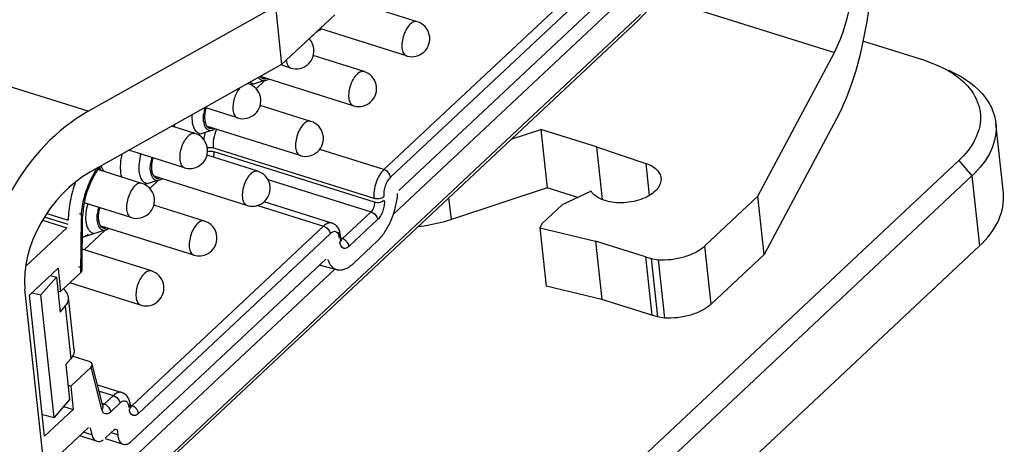
# Model space of a CAD drawing. Units: millimetres. Extents: x 0 to 841, y 0 to 594.
# Drawn here: x 787 to 821, y 382 to 397 of the extents above; entities that cross this region are included whole.
import ezdxf

# ---------------------------------------------------------------- set-up
doc = ezdxf.new("R2010")
doc.units = ezdxf.units.MM
doc.header["$LTSCALE"] = 46.255
doc.layers.get('0').update_dxf_attribs({"linetype": 'CONTINUOUS'})
doc.layers.add('_26_DATUM_AXIS', color=7, linetype='CONTINUOUS')

msp = doc.modelspace()

# ---------------------------------------------------------------- linework, layer by layer
at = {"color": 9}
for p, q in [((805.992, 398.225), (799.31, 391.957)), ((799.637, 390.404), (808.141, 398.381)), ((806.221, 397.957), (799.539, 391.689)), ((808.845, 397.979), (815.012, 396.038)), ((808.251, 397.363), (787.824, 378.203)), ((800.47, 397.117), (800.469, 397.117)), ((788.996, 393.99), (780.91, 396.534)), ((796.706, 396.519), (797.006, 396.8)), ((798.616, 395.378), (798.616, 395.378)), ((794.579, 394.953), (794.579, 394.953)), ((794.852, 394.78), (795.152, 395.061)), ((796.762, 393.639), (796.762, 393.639)), ((792.726, 393.214), (792.725, 393.214)), ((793.369, 392.717), (798.96, 390.958)), ((798.976, 390.815), (793.385, 392.574)), ((799.31, 391.957), (797.07, 392.662)), ((808.436, 392.174), (808.557, 391.051)), ((794.908, 391.9), (794.908, 391.9)), ((790.871, 391.475), (790.871, 391.475)), ((791.144, 391.302), (791.444, 391.583)), ((795.263, 391.613), (798.859, 390.482)), ((794.907, 390.709), (797.207, 389.985)), ((801.659, 390.212), (801.576, 390.978)), ((787.558, 390.427), (788.302, 390.193)), ((798.859, 390.482), (797.863, 389.548)), ((787.407, 390.187), (788.253, 389.92)), ((788.301, 390.039), (787.473, 390.299)), ((788.741, 388.361), (788.762, 390.255)), ((797.207, 389.985), (790.524, 383.717)), ((799.088, 390.213), (798.092, 389.279)), ((788.86, 389.159), (789.59, 389.844)), ((797.436, 389.716), (790.753, 383.448)), ((788.811, 389.597), (788.797, 389.584)), ((797.863, 389.548), (797.808, 389.565)), ((792.679, 388.969), (792.68, 388.969)), ((787.714, 379.221), (797.592, 388.486)), ((791.2, 388.423), (791.2, 388.423)), ((788.195, 387.185), (788.392, 385.354)), ((789.476, 383.584), (789.096, 385.064)), ((789.378, 384.23), (789.877, 384.073)), ((789.556, 383.772), (789.49, 383.792)), ((789.877, 384.073), (789.556, 383.772)), ((790.106, 383.804), (789.785, 383.503)), ((790.524, 383.717), (790.464, 383.736)), ((789.127, 382.702), (788.828, 382.796)), ((790.027, 382.7), (789.794, 382.773)), ((789.94, 382.904), (790.007, 382.883))]:
    msp.add_line(p, q, dxfattribs=at)
at = {"color": 7}
for p, q in [((788.996, 393.99), (795.523, 397.657)), ((795.523, 397.657), (795.742, 395.622)), ((800.469, 397.117), (798.701, 397.674)), ((799.834, 391.226), (806.611, 397.584)), ((808.197, 397.187), (787.836, 378.089)), ((795.742, 395.622), (797.595, 397.36)), ((800.094, 395.925), (797.077, 396.874)), ((797.04, 396.811), (796.994, 396.796)), ((798.616, 395.378), (796.847, 395.935)), ((800.094, 395.925), (800.096, 395.924)), ((812.35, 391.034), (815.012, 396.038)), ((795.742, 395.622), (789.077, 391.877)), ((796.058, 395.5), (795.716, 395.607)), ((798.24, 394.186), (795.011, 395.202)), ((794.579, 394.953), (794.562, 394.959)), ((795.187, 395.072), (794.679, 394.91)), ((794.204, 393.761), (793.067, 394.119)), ((796.762, 393.639), (794.994, 394.196)), ((798.24, 394.186), (798.242, 394.186)), ((815.176, 393.899), (812.569, 388.999)), ((792.725, 393.214), (791.912, 393.47)), ((796.387, 392.447), (793.157, 393.463)), ((793.333, 393.333), (792.826, 393.172)), ((803.748, 393.014), (804.781, 393.358)), ((806.715, 392.75), (804.781, 393.358)), ((804.781, 393.358), (805.001, 391.323)), ((806.715, 392.75), (808.436, 392.174)), ((806.715, 392.75), (806.913, 390.912)), ((792.35, 392.022), (790.417, 392.63)), ((794.908, 391.9), (793.14, 392.457)), ((796.387, 392.447), (796.388, 392.447)), ((790.871, 391.475), (789.338, 391.958)), ((794.533, 390.708), (791.303, 391.724)), ((791.479, 391.594), (790.971, 391.432)), ((805.001, 391.323), (801.659, 390.212)), ((806.072, 390.986), (805.001, 391.323)), ((806.531, 391.202), (805.52, 390.727)), ((812.35, 391.034), (810.497, 389.296)), ((812.569, 388.999), (812.35, 391.034)), ((790.496, 390.283), (788.857, 390.799)), ((793.054, 390.162), (791.286, 390.718)), ((794.533, 390.708), (794.534, 390.708)), ((797.498, 390.09), (795.132, 390.834)), ((804.829, 390.078), (805.52, 390.727)), ((788.784, 388.445), (788.805, 390.317)), ((792.679, 388.969), (789.449, 389.985)), ((804.829, 390.078), (804.743, 389.926)), ((788.253, 389.92), (786.814, 388.57)), ((789.625, 389.855), (788.817, 389.598)), ((797.813, 389.518), (797.798, 389.661)), ((804.743, 389.926), (806.685, 389.456)), ((804.743, 389.926), (804.963, 387.891)), ((798.242, 388.68), (799.083, 389.469)), ((808.424, 388.908), (806.685, 389.456)), ((806.685, 389.456), (806.904, 387.421)), ((810.716, 387.261), (810.497, 389.296)), ((791.2, 388.423), (788.792, 389.18)), ((812.569, 388.999), (810.716, 387.261)), ((790.508, 382.478), (797.285, 388.835)), ((797.681, 388.464), (797.055, 388.62)), ((808.424, 388.908), (808.627, 388.857)), ((808.424, 388.908), (808.644, 386.873)), ((808.627, 388.857), (808.866, 388.812)), ((808.627, 388.857), (808.846, 386.822)), ((808.866, 388.812), (809.086, 386.777)), ((786.95, 387.577), (787.946, 388.512)), ((787.676, 388.258), (787.89, 388.207)), ((787.946, 388.512), (788.034, 387.698)), ((788.034, 387.698), (788.741, 388.361)), ((787.348, 387.584), (787.89, 388.207)), ((787.89, 388.207), (788.022, 386.986)), ((790.825, 387.23), (788.362, 388.005)), ((788.195, 374.763), (786.792, 387.788)), ((787.48, 382.652), (786.95, 387.577)), ((787.037, 387.659), (787.348, 387.584)), ((787.808, 383.311), (787.348, 387.584)), ((787.942, 387.727), (788.034, 387.698)), ((806.904, 387.421), (804.963, 387.891)), ((788.509, 385.671), (788.312, 387.502)), ((790.825, 387.23), (790.827, 387.23)), ((808.644, 386.873), (806.904, 387.421)), ((788.022, 386.986), (788.195, 387.185)), ((808.846, 386.822), (808.644, 386.873)), ((809.086, 386.777), (808.846, 386.822)), ((788.219, 385.155), (788.392, 385.354)), ((789.03, 385.261), (788.444, 385.446)), ((789.511, 383.711), (789.137, 385.17)), ((788.219, 385.155), (788.35, 383.934)), ((789.096, 385.064), (788.389, 384.401)), ((788.297, 384.43), (788.389, 384.401)), ((788.389, 384.401), (788.477, 383.587)), ((789.323, 384.444), (790.168, 384.178)), ((788.35, 383.934), (787.808, 383.311)), ((788.477, 383.587), (787.48, 382.652)), ((788.141, 383.693), (788.477, 383.587)), ((787.399, 383.408), (787.808, 383.311)), ((787.467, 381.519), (789.003, 382.96)), ((789.065, 382.944), (789.127, 382.702)), ((789.59, 382.581), (789.943, 382.912)), ((790.007, 382.883), (790.027, 382.7)), ((789.299, 382.476), (788.691, 382.668)), ((789.587, 382.572), (790.217, 382.373))]:
    msp.add_line(p, q, dxfattribs=at)
for centre, radius, start, end in [((800.282, 396.521), 0.625, 313.2425, 72.5138), ((796.245, 396.096), 0.625, 313.2683, 43.0419), ((800.281, 396.52), 0.623, 253.0062, 254.5165), ((800.282, 396.521), 0.625, 254.5106, 313.1646), ((796.245, 396.096), 0.625, 252.5274, 313.1272), ((795.178, 395.35), 0.234, 220.5978, 222.5731), ((798.428, 394.782), 0.625, 313.2425, 72.5138), ((794.392, 394.357), 0.625, 313.2711, 72.5521), ((798.428, 394.781), 0.623, 253.0062, 254.5165), ((798.428, 394.782), 0.625, 254.5106, 313.1646), ((794.392, 394.357), 0.625, 252.5274, 313.1272), ((796.574, 393.043), 0.625, 313.2425, 72.5138), ((792.538, 392.618), 0.625, 252.5326, 72.5065), ((796.574, 393.042), 0.623, 253.0062, 254.5165), ((796.574, 393.043), 0.625, 254.5106, 313.1646), ((794.72, 391.304), 0.625, 313.2425, 72.5138), ((790.684, 390.879), 0.625, 313.2711, 72.5521), ((794.72, 391.303), 0.623, 253.0062, 254.5165), ((794.72, 391.304), 0.625, 254.5106, 313.1646), ((790.684, 390.879), 0.625, 252.5274, 313.1272), ((792.866, 389.565), 0.625, 252.9861, 72.5313), ((788.679, 390.031), 0.455, 284.9722, 287.6762), ((791.013, 387.826), 0.625, 313.2425, 72.5138), ((791.012, 387.825), 0.623, 253.0062, 254.5165), ((791.013, 387.826), 0.625, 254.5106, 313.1646), ((789.781, 383.68), 0.69, 10.5639, 12.8439), ((789.713, 383.668), 0.759, 6.0996, 10.5252), ((790.389, 383.561), 0.127, 60.5573, 65.3049), ((790.385, 383.676), 0.0905, 19.4778, 27.2798), ((790.385, 383.74), 0.0829, 353.3781, 6.0708), ((790.39, 383.679), 0.0845, 9.5578, 19.4573), ((790.393, 383.679), 0.0821, 6.126, 9.5054), ((790.521, 383.66), 0.0405, 204.1614, 205.0772)]:
    msp.add_arc(centre, radius, start, end, dxfattribs=at)
at = {"color": 9}
for centre, radius, start, end in [((794.533, 394.806), 0.154, 72.6287, 80.6422), ((792.396, 392.168), 0.153, 252.538, 256.2021), ((791.259, 390.227), 2.497, 177.9153, 179.3657), ((797.442, 389.913), 0.186, 64.9148, 72.5147), ((797.729, 389.509), 0.0845, 9.5578, 19.4573), ((797.731, 389.509), 0.0821, 6.126, 9.5054), ((789.399, 383.682), 0.115, 10.042, 18.1053), ((789.921, 383.603), 0.509, 6.1341, 8.4934)]:
    msp.add_arc(centre, radius, start, end, dxfattribs=at)
at = {"color": 7}
for centre, major_axis, ratio, start_param, end_param in [((814.727, 398.684), (0.412, 3.272), 0.300224, -2.473546, -0.90275), ((814.737, 397.969), (0.634, 5.034), 0.300224, -2.473546, -0.90275), ((789.435, 389.92), (2.862, 4.246), 0.650998, 0.913081, 2.483877), ((789.362, 389.232), (1.86, 2.76), 0.650998, 0.913081, 2.483877), ((788.534, 388.426), (0.25, 0.03), 0.576402, 5.617684, 7.188481), ((788.889, 385.13), (0.25, 0.03), 0.576402, -0.665501, 0.905295)]:
    msp.add_ellipse(centre, major_axis=major_axis, ratio=ratio, start_param=start_param, end_param=end_param, dxfattribs=at)
for points, knots in [([(808.197, 397.187), (808.492, 397.464), (809.017, 398.161), (809.57, 399.371), (809.894, 400.681), (809.93, 401.578), (809.885, 402)], [0, 0, 0, 0, 0.23168, 0.49211, 0.756977, 1, 1, 1, 1]), ([(797.039, 396.811), (797.046, 396.813), (797.075, 396.823), (797.103, 396.838), (797.123, 396.851)], [0, 0, 0, 0, 0.235695, 1, 1, 1, 1]), ([(799.936, 396.197), (799.94, 396.163), (799.951, 396.1), (799.99, 395.998), (800.05, 395.939), (800.094, 395.925)], [0, 0, 0, 0, 0.309347, 0.576865, 1, 1, 1, 1]), ([(794.941, 395.167), (794.945, 395.162), (794.958, 395.142), (794.973, 395.124), (794.986, 395.112)], [0, 0, 0, 0, 0.262051, 1, 1, 1, 1]), ([(795.005, 395.191), (795.011, 395.185), (795.033, 395.163), (795.061, 395.147), (795.083, 395.14)], [0, 0, 0, 0, 0.263609, 1, 1, 1, 1]), ([(795.083, 395.14), (795.091, 395.138), (795.124, 395.13), (795.159, 395.134), (795.184, 395.14)], [0, 0, 0, 0, 0.240981, 1, 1, 1, 1]), ([(794.986, 395.112), (795.012, 395.088), (795.078, 395.053), (795.151, 395.061), (795.185, 395.072)], [0, 0, 0, 0, 0.489776, 1, 1, 1, 1]), ([(795.185, 395.072), (795.192, 395.074), (795.222, 395.084), (795.249, 395.099), (795.269, 395.112)], [0, 0, 0, 0, 0.235695, 1, 1, 1, 1]), ([(798.082, 394.458), (798.086, 394.424), (798.098, 394.361), (798.137, 394.259), (798.196, 394.2), (798.24, 394.186)], [0, 0, 0, 0, 0.309347, 0.576865, 1, 1, 1, 1]), ([(793.071, 394.117), (793.065, 394.097), (793.045, 394.019), (793.03, 393.94), (793.023, 393.88)], [0, 0, 0, 0, 0.255537, 1, 1, 1, 1]), ([(793.105, 394.106), (793.085, 394.035), (793.057, 393.897), (793.053, 393.755), (793.06, 393.69)], [0, 0, 0, 0, 0.528034, 1, 1, 1, 1]), ([(792.619, 393.867), (792.617, 393.847), (792.613, 393.771), (792.615, 393.693), (792.621, 393.637)], [0, 0, 0, 0, 0.263116, 1, 1, 1, 1]), ([(793.019, 393.651), (793.015, 393.688), (793.016, 393.765), (793.019, 393.841), (793.023, 393.88)], [0, 0, 0, 0, 0.487297, 1, 1, 1, 1]), ([(792.621, 393.637), (792.629, 393.566), (792.656, 393.437), (792.725, 393.321), (792.768, 393.282)], [0, 0, 0, 0, 0.554106, 1, 1, 1, 1]), ([(793.019, 393.651), (793.02, 393.636), (793.027, 393.582), (793.041, 393.529), (793.056, 393.492)], [0, 0, 0, 0, 0.266817, 1, 1, 1, 1]), ([(793.06, 393.69), (793.063, 393.665), (793.076, 393.581), (793.11, 393.497), (793.152, 393.452)], [0, 0, 0, 0, 0.28651, 1, 1, 1, 1]), ([(793.08, 393.441), (793.084, 393.434), (793.098, 393.41), (793.117, 393.387), (793.133, 393.373)], [0, 0, 0, 0, 0.264585, 1, 1, 1, 1]), ([(793.152, 393.452), (793.157, 393.446), (793.179, 393.424), (793.207, 393.408), (793.229, 393.401)], [0, 0, 0, 0, 0.263609, 1, 1, 1, 1]), ([(792.768, 393.282), (792.776, 393.275), (792.808, 393.249), (792.846, 393.232), (792.875, 393.225)], [0, 0, 0, 0, 0.259266, 1, 1, 1, 1]), ([(793.133, 393.373), (793.158, 393.349), (793.224, 393.314), (793.297, 393.322), (793.331, 393.333)], [0, 0, 0, 0, 0.489776, 1, 1, 1, 1]), ([(793.229, 393.401), (793.237, 393.399), (793.27, 393.392), (793.305, 393.395), (793.33, 393.401)], [0, 0, 0, 0, 0.240981, 1, 1, 1, 1]), ([(793.331, 393.333), (793.338, 393.335), (793.368, 393.345), (793.395, 393.36), (793.415, 393.373)], [0, 0, 0, 0, 0.235695, 1, 1, 1, 1]), ([(796.228, 392.719), (796.232, 392.685), (796.244, 392.623), (796.283, 392.521), (796.342, 392.461), (796.387, 392.447)], [0, 0, 0, 0, 0.309347, 0.576865, 1, 1, 1, 1]), ([(790.136, 391.877), (790.131, 391.924), (790.12, 392.133), (790.146, 392.343), (790.18, 392.5)], [0, 0, 0, 0, 0.229195, 1, 1, 1, 1]), ([(790.834, 392.499), (790.804, 392.396), (790.763, 392.198), (790.757, 391.994), (790.767, 391.898)], [0, 0, 0, 0, 0.526498, 1, 1, 1, 1]), ([(791.217, 392.378), (791.212, 392.358), (791.191, 392.28), (791.176, 392.201), (791.169, 392.141)], [0, 0, 0, 0, 0.255537, 1, 1, 1, 1]), ([(789.427, 392.076), (789.334, 391.964), (789.163, 391.703), (788.971, 391.266), (788.843, 390.796), (788.807, 390.473), (788.805, 390.317)], [0, 0, 0, 0, 0.231282, 0.489683, 0.753279, 1, 1, 1, 1]), ([(789.435, 391.934), (789.431, 391.942), (789.417, 391.976), (789.406, 392.012), (789.399, 392.039)], [0, 0, 0, 0, 0.240452, 1, 1, 1, 1]), ([(789.522, 391.938), (789.515, 391.949), (789.488, 391.996), (789.468, 392.048), (789.456, 392.089)], [0, 0, 0, 0, 0.232744, 1, 1, 1, 1]), ([(791.165, 391.912), (791.161, 391.949), (791.162, 392.026), (791.165, 392.102), (791.169, 392.141)], [0, 0, 0, 0, 0.487297, 1, 1, 1, 1]), ([(791.252, 392.367), (791.231, 392.296), (791.204, 392.158), (791.199, 392.017), (791.206, 391.951)], [0, 0, 0, 0, 0.528034, 1, 1, 1, 1]), ([(808.436, 392.174), (808.509, 392.15), (808.642, 392.093), (808.81, 391.974), (808.925, 391.829), (808.961, 391.717), (808.967, 391.663)], [0, 0, 0, 0, 0.296196, 0.558066, 0.788683, 1, 1, 1, 1]), ([(789.353, 391.986), (789.387, 391.976), (789.43, 391.953), (789.467, 391.923), (789.476, 391.915)], [0, 0, 0, 0, 0.740897, 1, 1, 1, 1]), ([(790.173, 391.684), (790.169, 391.699), (790.152, 391.762), (790.142, 391.827), (790.136, 391.877)], [0, 0, 0, 0, 0.239078, 1, 1, 1, 1]), ([(790.767, 391.898), (790.775, 391.827), (790.802, 391.698), (790.871, 391.582), (790.914, 391.543)], [0, 0, 0, 0, 0.554106, 1, 1, 1, 1]), ([(791.165, 391.912), (791.166, 391.897), (791.174, 391.843), (791.187, 391.79), (791.202, 391.753)], [0, 0, 0, 0, 0.266817, 1, 1, 1, 1]), ([(791.206, 391.951), (791.209, 391.926), (791.223, 391.842), (791.256, 391.758), (791.298, 391.713)], [0, 0, 0, 0, 0.28651, 1, 1, 1, 1]), ([(791.226, 391.702), (791.23, 391.696), (791.245, 391.671), (791.263, 391.648), (791.279, 391.634)], [0, 0, 0, 0, 0.264585, 1, 1, 1, 1]), ([(791.298, 391.713), (791.303, 391.707), (791.326, 391.685), (791.354, 391.669), (791.376, 391.662)], [0, 0, 0, 0, 0.263609, 1, 1, 1, 1]), ([(788.557, 391.533), (788.477, 391.312), (788.356, 390.87), (788.305, 390.415), (788.302, 390.193)], [0, 0, 0, 0, 0.514496, 1, 1, 1, 1]), ([(790.914, 391.543), (790.922, 391.536), (790.954, 391.51), (790.992, 391.493), (791.021, 391.486)], [0, 0, 0, 0, 0.259266, 1, 1, 1, 1]), ([(791.279, 391.634), (791.304, 391.61), (791.37, 391.575), (791.443, 391.583), (791.478, 391.594)], [0, 0, 0, 0, 0.489776, 1, 1, 1, 1]), ([(791.376, 391.662), (791.383, 391.66), (791.417, 391.653), (791.451, 391.656), (791.476, 391.662)], [0, 0, 0, 0, 0.240981, 1, 1, 1, 1]), ([(791.478, 391.594), (791.485, 391.596), (791.514, 391.607), (791.541, 391.621), (791.561, 391.634)], [0, 0, 0, 0, 0.235695, 1, 1, 1, 1]), ([(808.967, 391.663), (808.974, 391.596), (808.952, 391.446), (808.82, 391.245), (808.61, 391.071), (808.335, 390.931), (808.016, 390.836), (807.571, 390.777), (807.227, 390.808), (807.018, 390.874)], [0, 0, 0, 0, 0.086464, 0.184395, 0.299217, 0.430282, 0.573004, 0.720666, 1, 1, 1, 1]), ([(799.083, 389.469), (799.182, 389.562), (799.364, 389.791), (799.574, 390.193), (799.724, 390.644), (799.776, 390.96), (799.787, 391.117)], [0, 0, 0, 0, 0.222316, 0.475958, 0.742301, 1, 1, 1, 1]), ([(807.018, 390.874), (806.964, 390.891), (806.78, 390.961), (806.607, 391.083), (806.531, 391.202)], [0, 0, 0, 0, 0.285969, 1, 1, 1, 1]), ([(788.98, 390.76), (788.95, 390.658), (788.909, 390.459), (788.903, 390.255), (788.913, 390.159)], [0, 0, 0, 0, 0.526498, 1, 1, 1, 1]), ([(794.374, 390.98), (794.378, 390.946), (794.39, 390.884), (794.429, 390.782), (794.489, 390.722), (794.533, 390.708)], [0, 0, 0, 0, 0.309347, 0.576865, 1, 1, 1, 1]), ([(789.311, 390.173), (789.307, 390.21), (789.309, 390.287), (789.311, 390.363), (789.316, 390.402)], [0, 0, 0, 0, 0.487297, 1, 1, 1, 1]), ([(789.363, 390.639), (789.358, 390.619), (789.337, 390.541), (789.322, 390.462), (789.316, 390.402)], [0, 0, 0, 0, 0.255537, 1, 1, 1, 1]), ([(789.398, 390.628), (789.377, 390.557), (789.35, 390.419), (789.345, 390.278), (789.352, 390.212)], [0, 0, 0, 0, 0.528034, 1, 1, 1, 1]), ([(788.913, 390.159), (788.919, 390.107), (788.937, 390.011), (788.99, 389.884), (789.065, 389.789), (789.134, 389.755), (789.167, 389.747)], [0, 0, 0, 0, 0.306289, 0.571967, 0.798038, 1, 1, 1, 1]), ([(789.311, 390.173), (789.312, 390.158), (789.32, 390.104), (789.333, 390.051), (789.348, 390.014)], [0, 0, 0, 0, 0.266817, 1, 1, 1, 1]), ([(789.352, 390.212), (789.355, 390.188), (789.369, 390.104), (789.403, 390.019), (789.444, 389.974)], [0, 0, 0, 0, 0.28651, 1, 1, 1, 1]), ([(789.444, 389.974), (789.449, 389.968), (789.472, 389.946), (789.5, 389.93), (789.522, 389.923)], [0, 0, 0, 0, 0.263609, 1, 1, 1, 1]), ([(797.798, 389.661), (797.788, 389.752), (797.748, 389.891), (797.624, 390.031), (797.541, 390.076), (797.498, 390.09)], [0, 0, 0, 0, 0.50095, 0.74926, 1, 1, 1, 1]), ([(801.659, 390.212), (801.566, 390.181), (801.182, 390.065), (800.787, 389.99), (800.487, 389.955)], [0, 0, 0, 0, 0.245363, 1, 1, 1, 1]), ([(788.993, 389.691), (788.979, 389.68), (788.924, 389.643), (788.863, 389.612), (788.817, 389.598)], [0, 0, 0, 0, 0.26893, 1, 1, 1, 1]), ([(789.372, 389.963), (789.376, 389.957), (789.391, 389.932), (789.409, 389.909), (789.425, 389.895)], [0, 0, 0, 0, 0.264585, 1, 1, 1, 1]), ([(789.425, 389.895), (789.45, 389.872), (789.516, 389.836), (789.59, 389.844), (789.624, 389.855)], [0, 0, 0, 0, 0.489776, 1, 1, 1, 1]), ([(789.522, 389.923), (789.53, 389.921), (789.563, 389.914), (789.598, 389.917), (789.622, 389.924)], [0, 0, 0, 0, 0.240981, 1, 1, 1, 1]), ([(789.624, 389.855), (789.631, 389.857), (789.66, 389.868), (789.687, 389.883), (789.707, 389.895)], [0, 0, 0, 0, 0.235695, 1, 1, 1, 1]), ([(797.823, 389.473), (797.825, 389.47), (797.813, 389.487), (797.806, 389.491), (797.796, 389.499), (797.79, 389.502)], [0, 0, 0, 0, 0.244797, 0.580501, 1, 1, 1, 1]), ([(797.813, 389.518), (797.814, 389.512), (797.816, 389.497), (797.819, 389.481), (797.823, 389.473)], [0, 0, 0, 0, 0.394008, 1, 1, 1, 1]), ([(808.866, 388.812), (809.172, 388.793), (809.632, 388.845), (810.172, 389.057), (810.402, 389.21), (810.497, 389.296)], [0, 0, 0, 0, 0.529192, 0.778581, 1, 1, 1, 1]), ([(797.345, 388.826), (797.376, 388.738), (797.455, 388.582), (797.607, 388.482), (797.682, 388.464)], [0, 0, 0, 0, 0.546425, 1, 1, 1, 1]), ([(797.682, 388.464), (797.724, 388.453), (797.818, 388.447), (797.961, 388.485), (798.106, 388.564), (798.197, 388.638), (798.242, 388.68)], [0, 0, 0, 0, 0.21037, 0.441402, 0.703744, 1, 1, 1, 1]), ([(788.311, 387.5), (788.306, 387.553), (788.265, 387.666), (788.181, 387.748), (788.132, 387.785)], [0, 0, 0, 0, 0.469484, 1, 1, 1, 1]), ([(788.195, 387.185), (788.235, 387.231), (788.298, 387.329), (788.316, 387.446), (788.311, 387.5)], [0, 0, 0, 0, 0.527877, 1, 1, 1, 1]), ([(790.667, 387.502), (790.67, 387.468), (790.682, 387.406), (790.721, 387.304), (790.781, 387.244), (790.825, 387.23)], [0, 0, 0, 0, 0.309347, 0.576865, 1, 1, 1, 1]), ([(810.716, 387.261), (810.621, 387.175), (810.391, 387.022), (809.851, 386.81), (809.391, 386.758), (809.086, 386.777)], [0, 0, 0, 0, 0.221419, 0.470808, 1, 1, 1, 1]), ([(788.509, 385.668), (788.514, 385.615), (788.495, 385.498), (788.432, 385.399), (788.392, 385.354)], [0, 0, 0, 0, 0.472069, 1, 1, 1, 1]), ([(790.454, 383.834), (790.437, 383.909), (790.376, 384.057), (790.241, 384.155), (790.168, 384.178)], [0, 0, 0, 0, 0.500401, 1, 1, 1, 1]), ([(790.468, 383.749), (790.466, 383.763), (790.459, 383.783), (790.446, 383.798), (790.443, 383.802)], [0, 0, 0, 0, 0.73298, 1, 1, 1, 1]), ([(789.511, 383.711), (789.511, 383.71), (789.513, 383.705), (789.514, 383.701), (789.515, 383.698)], [0, 0, 0, 0, 0.340534, 1, 1, 1, 1]), ([(790.485, 383.642), (790.485, 383.641), (790.477, 383.654), (790.475, 383.654), (790.471, 383.658)], [0, 0, 0, 0, 0.192481, 1, 1, 1, 1]), ([(790.474, 383.688), (790.475, 383.682), (790.477, 383.667), (790.48, 383.652), (790.484, 383.643)], [0, 0, 0, 0, 0.37789, 1, 1, 1, 1]), ([(789.127, 382.702), (789.14, 382.649), (789.176, 382.556), (789.257, 382.489), (789.299, 382.476)], [0, 0, 0, 0, 0.556863, 1, 1, 1, 1]), ([(789.299, 382.476), (789.332, 382.466), (789.412, 382.465), (789.482, 382.5), (789.517, 382.523)], [0, 0, 0, 0, 0.457998, 1, 1, 1, 1]), ([(790.027, 382.7), (790.031, 382.659), (790.045, 382.585), (790.084, 382.486), (790.14, 382.411), (790.191, 382.382), (790.216, 382.374)], [0, 0, 0, 0, 0.305499, 0.571447, 0.798322, 1, 1, 1, 1]), ([(790.216, 382.374), (790.261, 382.359), (790.376, 382.372), (790.464, 382.437), (790.508, 382.478)], [0, 0, 0, 0, 0.438667, 1, 1, 1, 1])]:
    msp.add_open_spline(points, degree=3, knots=knots, dxfattribs=at)
at = {"color": 9}
for points, knots in [([(800.227, 397.03), (800.177, 396.983), (800.087, 396.862), (799.991, 396.653), (799.935, 396.425), (799.928, 396.27), (799.936, 396.197)], [0, 0, 0, 0, 0.228116, 0.48999, 0.757471, 1, 1, 1, 1]), ([(800.469, 397.117), (800.432, 397.129), (800.337, 397.119), (800.264, 397.064), (800.227, 397.03)], [0, 0, 0, 0, 0.437824, 1, 1, 1, 1]), ([(795.9, 395.771), (795.903, 395.738), (795.915, 395.675), (795.954, 395.573), (796.014, 395.514), (796.058, 395.5)], [0, 0, 0, 0, 0.308708, 0.57672, 1, 1, 1, 1]), ([(798.373, 395.291), (798.323, 395.244), (798.233, 395.123), (798.137, 394.914), (798.081, 394.686), (798.074, 394.531), (798.082, 394.458)], [0, 0, 0, 0, 0.228116, 0.48999, 0.757471, 1, 1, 1, 1]), ([(798.616, 395.378), (798.578, 395.39), (798.483, 395.38), (798.41, 395.325), (798.373, 395.291)], [0, 0, 0, 0, 0.437824, 1, 1, 1, 1]), ([(794.275, 394.798), (794.19, 394.692), (794.072, 394.441), (794.031, 394.166), (794.046, 394.032)], [0, 0, 0, 0, 0.503022, 1, 1, 1, 1]), ([(794.046, 394.032), (794.049, 393.999), (794.061, 393.936), (794.1, 393.834), (794.16, 393.775), (794.204, 393.761)], [0, 0, 0, 0, 0.308708, 0.57672, 1, 1, 1, 1]), ([(796.519, 393.552), (796.469, 393.505), (796.379, 393.384), (796.284, 393.175), (796.227, 392.947), (796.22, 392.792), (796.228, 392.719)], [0, 0, 0, 0, 0.228116, 0.48999, 0.757471, 1, 1, 1, 1]), ([(796.762, 393.639), (796.725, 393.651), (796.629, 393.641), (796.556, 393.586), (796.519, 393.552)], [0, 0, 0, 0, 0.437824, 1, 1, 1, 1]), ([(792.483, 393.127), (792.433, 393.08), (792.343, 392.959), (792.247, 392.75), (792.191, 392.522), (792.184, 392.366), (792.192, 392.294)], [0, 0, 0, 0, 0.228112, 0.489988, 0.75747, 1, 1, 1, 1]), ([(792.725, 393.214), (792.688, 393.226), (792.592, 393.216), (792.519, 393.161), (792.483, 393.127)], [0, 0, 0, 0, 0.437819, 1, 1, 1, 1]), ([(793.031, 392.992), (793.034, 393.014), (793.047, 393.103), (793.067, 393.191), (793.085, 393.257)], [0, 0, 0, 0, 0.245985, 1, 1, 1, 1]), ([(793.369, 392.717), (793.358, 392.821), (793.373, 393.044), (793.437, 393.256), (793.483, 393.362)], [0, 0, 0, 0, 0.477118, 1, 1, 1, 1]), ([(793.153, 392.718), (793.171, 392.723), (793.242, 392.737), (793.318, 392.733), (793.369, 392.717)], [0, 0, 0, 0, 0.257941, 1, 1, 1, 1]), ([(793.385, 392.574), (793.368, 392.58), (793.294, 392.595), (793.216, 392.589), (793.16, 392.574)], [0, 0, 0, 0, 0.235358, 1, 1, 1, 1]), ([(793.358, 392.388), (793.364, 392.404), (793.382, 392.464), (793.39, 392.528), (793.385, 392.574)], [0, 0, 0, 0, 0.26534, 1, 1, 1, 1]), ([(792.192, 392.294), (792.195, 392.26), (792.207, 392.197), (792.246, 392.095), (792.306, 392.036), (792.35, 392.022)], [0, 0, 0, 0, 0.308721, 0.576733, 1, 1, 1, 1]), ([(788.763, 390.318), (788.774, 390.623), (788.895, 391.225), (789.158, 391.781), (789.332, 392.026)], [0, 0, 0, 0, 0.503341, 1, 1, 1, 1]), ([(794.666, 391.813), (794.615, 391.766), (794.525, 391.646), (794.43, 391.436), (794.373, 391.209), (794.367, 391.053), (794.374, 390.98)], [0, 0, 0, 0, 0.228116, 0.48999, 0.757471, 1, 1, 1, 1]), ([(794.908, 391.9), (794.871, 391.912), (794.775, 391.902), (794.702, 391.847), (794.666, 391.813)], [0, 0, 0, 0, 0.437824, 1, 1, 1, 1]), ([(799.31, 391.957), (799.249, 391.901), (799.141, 391.756), (799.026, 391.505), (798.959, 391.231), (798.951, 391.045), (798.96, 390.958)], [0, 0, 0, 0, 0.228424, 0.490801, 0.758166, 1, 1, 1, 1]), ([(799.539, 391.689), (799.498, 391.651), (799.426, 391.554), (799.35, 391.387), (799.305, 391.205), (799.299, 391.08), (799.306, 391.022)], [0, 0, 0, 0, 0.228437, 0.490833, 0.758186, 1, 1, 1, 1]), ([(799.539, 391.689), (799.535, 391.717), (799.499, 391.834), (799.397, 391.93), (799.31, 391.957)], [0, 0, 0, 0, 0.237603, 1, 1, 1, 1]), ([(790.629, 391.388), (790.579, 391.341), (790.489, 391.22), (790.393, 391.011), (790.337, 390.783), (790.33, 390.627), (790.338, 390.555)], [0, 0, 0, 0, 0.228112, 0.489988, 0.75747, 1, 1, 1, 1]), ([(790.871, 391.475), (790.834, 391.487), (790.738, 391.477), (790.665, 391.422), (790.629, 391.388)], [0, 0, 0, 0, 0.437846, 1, 1, 1, 1]), ([(798.96, 390.958), (799.02, 390.939), (799.144, 390.937), (799.263, 390.982), (799.306, 391.022)], [0, 0, 0, 0, 0.517673, 1, 1, 1, 1]), ([(798.976, 390.815), (798.982, 390.754), (798.961, 390.633), (798.902, 390.522), (798.859, 390.482)], [0, 0, 0, 0, 0.509432, 1, 1, 1, 1]), ([(799.321, 390.88), (799.279, 390.84), (799.16, 390.794), (799.035, 390.796), (798.976, 390.815)], [0, 0, 0, 0, 0.482327, 1, 1, 1, 1]), ([(799.321, 390.88), (799.327, 390.822), (799.322, 390.697), (799.277, 390.515), (799.2, 390.348), (799.128, 390.251), (799.088, 390.213)], [0, 0, 0, 0, 0.241843, 0.509221, 0.771591, 1, 1, 1, 1]), ([(788.805, 390.317), (788.805, 390.327), (788.797, 390.355), (788.756, 390.389), (788.718, 390.406), (788.695, 390.413)], [0, 0, 0, 0, 0.185353, 0.534956, 1, 1, 1, 1]), ([(788.762, 390.255), (788.768, 390.259), (788.789, 390.275), (788.805, 390.299), (788.805, 390.317)], [0, 0, 0, 0, 0.298382, 1, 1, 1, 1]), ([(790.338, 390.555), (790.342, 390.521), (790.353, 390.458), (790.392, 390.356), (790.452, 390.297), (790.496, 390.283)], [0, 0, 0, 0, 0.308708, 0.57672, 1, 1, 1, 1]), ([(798.859, 390.482), (798.947, 390.454), (799.048, 390.358), (799.085, 390.242), (799.088, 390.213)], [0, 0, 0, 0, 0.762397, 1, 1, 1, 1]), ([(792.812, 390.074), (792.761, 390.027), (792.671, 389.907), (792.576, 389.697), (792.52, 389.47), (792.513, 389.314), (792.521, 389.241)], [0, 0, 0, 0, 0.228116, 0.48999, 0.757471, 1, 1, 1, 1]), ([(793.054, 390.162), (793.017, 390.173), (792.921, 390.163), (792.848, 390.108), (792.812, 390.074)], [0, 0, 0, 0, 0.437824, 1, 1, 1, 1]), ([(797.498, 390.09), (797.453, 390.104), (797.338, 390.091), (797.25, 390.026), (797.207, 389.985)], [0, 0, 0, 0, 0.43871, 1, 1, 1, 1]), ([(797.207, 389.985), (797.295, 389.957), (797.396, 389.861), (797.433, 389.745), (797.436, 389.716)], [0, 0, 0, 0, 0.762397, 1, 1, 1, 1]), ([(797.734, 389.668), (797.723, 389.699), (797.695, 389.755), (797.578, 389.819), (797.482, 389.76), (797.436, 389.716)], [0, 0, 0, 0, 0.265599, 0.484385, 1, 1, 1, 1]), ([(797.798, 389.661), (797.795, 389.684), (797.765, 389.732), (797.716, 389.755), (797.687, 389.764)], [0, 0, 0, 0, 0.438009, 1, 1, 1, 1]), ([(797.756, 389.569), (797.755, 389.578), (797.751, 389.611), (797.743, 389.645), (797.734, 389.668)], [0, 0, 0, 0, 0.265332, 1, 1, 1, 1]), ([(797.756, 389.569), (797.763, 389.575), (797.786, 389.6), (797.8, 389.636), (797.798, 389.661)], [0, 0, 0, 0, 0.284298, 1, 1, 1, 1]), ([(797.752, 389.6), (797.758, 389.596), (797.782, 389.58), (797.802, 389.557), (797.809, 389.537)], [0, 0, 0, 0, 0.28046, 1, 1, 1, 1]), ([(797.813, 389.518), (797.814, 389.51), (797.812, 389.476), (797.791, 389.444), (797.772, 389.426)], [0, 0, 0, 0, 0.227971, 1, 1, 1, 1]), ([(798.092, 389.279), (798.061, 389.25), (798.009, 389.213), (797.932, 389.2), (797.818, 389.227), (797.78, 389.347), (797.772, 389.426)], [0, 0, 0, 0, 0.273934, 0.385933, 0.489664, 1, 1, 1, 1]), ([(797.863, 389.548), (797.859, 389.544), (797.844, 389.531), (797.827, 389.52), (797.813, 389.515)], [0, 0, 0, 0, 0.273918, 1, 1, 1, 1]), ([(798.092, 389.279), (798.089, 389.307), (798.052, 389.424), (797.951, 389.52), (797.863, 389.548)], [0, 0, 0, 0, 0.237603, 1, 1, 1, 1]), ([(792.521, 389.241), (792.524, 389.207), (792.536, 389.145), (792.575, 389.043), (792.635, 388.983), (792.679, 388.969)], [0, 0, 0, 0, 0.309347, 0.576865, 1, 1, 1, 1]), ([(790.958, 388.335), (790.908, 388.288), (790.818, 388.168), (790.722, 387.958), (790.666, 387.731), (790.659, 387.575), (790.667, 387.502)], [0, 0, 0, 0, 0.228116, 0.48999, 0.757471, 1, 1, 1, 1]), ([(791.2, 388.423), (791.163, 388.434), (791.067, 388.424), (790.994, 388.369), (790.958, 388.335)], [0, 0, 0, 0, 0.437824, 1, 1, 1, 1]), ([(790.168, 384.178), (790.123, 384.192), (790.008, 384.179), (789.921, 384.114), (789.877, 384.073)], [0, 0, 0, 0, 0.43871, 1, 1, 1, 1]), ([(789.877, 384.073), (789.965, 384.045), (790.066, 383.949), (790.103, 383.833), (790.106, 383.804)], [0, 0, 0, 0, 0.762397, 1, 1, 1, 1]), ([(790.404, 383.756), (790.393, 383.787), (790.365, 383.843), (790.248, 383.907), (790.152, 383.848), (790.106, 383.804)], [0, 0, 0, 0, 0.265599, 0.484385, 1, 1, 1, 1]), ([(789.514, 383.674), (789.514, 383.666), (789.509, 383.634), (789.492, 383.603), (789.476, 383.584)], [0, 0, 0, 0, 0.23489, 1, 1, 1, 1]), ([(789.785, 383.503), (789.756, 383.477), (789.7, 383.434), (789.594, 383.419), (789.51, 383.483), (789.485, 383.548), (789.476, 383.584)], [0, 0, 0, 0, 0.284608, 0.507707, 0.725635, 1, 1, 1, 1]), ([(789.556, 383.772), (789.552, 383.768), (789.536, 383.754), (789.518, 383.743), (789.503, 383.738)], [0, 0, 0, 0, 0.275418, 1, 1, 1, 1]), ([(789.785, 383.503), (789.782, 383.532), (789.745, 383.648), (789.644, 383.744), (789.556, 383.772)], [0, 0, 0, 0, 0.237603, 1, 1, 1, 1]), ([(790.424, 383.678), (790.423, 383.685), (790.418, 383.711), (790.411, 383.737), (790.404, 383.756)], [0, 0, 0, 0, 0.262764, 1, 1, 1, 1]), ([(790.753, 383.448), (790.722, 383.419), (790.671, 383.382), (790.594, 383.369), (790.479, 383.397), (790.441, 383.516), (790.433, 383.596)], [0, 0, 0, 0, 0.273934, 0.385933, 0.489664, 1, 1, 1, 1]), ([(790.753, 383.448), (790.75, 383.477), (790.714, 383.593), (790.612, 383.689), (790.524, 383.717)], [0, 0, 0, 0, 0.237603, 1, 1, 1, 1])]:
    msp.add_open_spline(points, degree=3, knots=knots, dxfattribs=at)
at = {"color": 7}
for points in [[(797.006, 396.803), (797.017, 396.805), (797.028, 396.807), (797.039, 396.811)], [(794.646, 395.002), (794.67, 394.984), (794.699, 394.971), (794.729, 394.964)], [(792.027, 393.423), (792.018, 393.454), (792.011, 393.486), (792.004, 393.518)], [(793.056, 393.492), (793.063, 393.474), (793.071, 393.457), (793.08, 393.441)], [(789.563, 391.885), (789.548, 391.901), (789.534, 391.919), (789.522, 391.938)], [(791.202, 391.753), (791.209, 391.735), (791.217, 391.718), (791.226, 391.702)], [(789.348, 390.014), (789.355, 389.997), (789.363, 389.98), (789.372, 389.963)], [(790.426, 383.657), (790.433, 383.663), (790.438, 383.669), (790.444, 383.676)], [(790.46, 383.63), (790.453, 383.617), (790.444, 383.606), (790.433, 383.596)], [(790.444, 383.676), (790.453, 383.688), (790.461, 383.702), (790.465, 383.717)], [(790.471, 383.658), (790.465, 383.663), (790.458, 383.668), (790.452, 383.672)], [(790.472, 383.658), (790.47, 383.648), (790.466, 383.638), (790.46, 383.63)], [(790.465, 383.717), (790.466, 383.722), (790.467, 383.726), (790.468, 383.73)], [(790.474, 383.688), (790.476, 383.678), (790.475, 383.668), (790.472, 383.658)]]:
    msp.add_open_spline(points, degree=3, dxfattribs=at)
at = {"color": 9}
for points in [[(789.513, 383.703), (789.515, 383.693), (789.515, 383.684), (789.514, 383.674)], [(790.474, 383.684), (790.467, 383.682), (790.46, 383.68), (790.452, 383.679)], [(790.488, 383.69), (790.484, 383.688), (790.479, 383.686), (790.474, 383.684)], [(790.503, 383.699), (790.498, 383.696), (790.493, 383.693), (790.488, 383.69)], [(790.524, 383.717), (790.518, 383.711), (790.51, 383.705), (790.503, 383.699)]]:
    msp.add_open_spline(points, degree=3, dxfattribs=at)
at = {"layer": '_26_DATUM_AXIS', "color": 7}
for p, q in [((816.024, 396.443), (818.116, 395.784)), ((818.116, 395.784), (818.621, 395.593)), ((820.904, 391.135), (820.641, 393.577)), ((791.684, 366.322), (819.353, 392.276)), ((819.811, 391.738), (792.142, 365.784)), ((792.405, 363.342), (820.074, 389.296))]:
    msp.add_line(p, q, dxfattribs=at)
at = {"layer": '_26_DATUM_AXIS', "color": 9}
for p, q in [((819.353, 392.276), (819.811, 391.738)), ((819.811, 391.738), (820.074, 389.296))]:
    msp.add_line(p, q, dxfattribs=at)
at = {"layer": '_26_DATUM_AXIS', "color": 7}
for points, knots in [([(818.621, 395.594), (818.689, 395.563), (818.946, 395.44), (819.189, 395.288), (819.353, 395.158)], [0, 0, 0, 0, 0.263425, 1, 1, 1, 1]), ([(818.998, 395.425), (819.427, 395.233), (820.017, 394.86), (820.511, 394.144), (820.621, 393.763), (820.641, 393.577)], [0, 0, 0, 0, 0.547717, 0.781549, 1, 1, 1, 1]), ([(819.353, 395.158), (819.577, 394.98), (819.958, 394.572), (820.181, 393.761), (819.948, 392.935), (819.577, 392.486), (819.353, 392.276)], [0, 0, 0, 0, 0.257365, 0.48658, 0.723818, 1, 1, 1, 1]), ([(820.641, 393.577), (820.675, 393.261), (820.532, 392.545), (820.083, 391.993), (819.811, 391.738)], [0, 0, 0, 0, 0.460332, 1, 1, 1, 1]), ([(820.074, 389.296), (820.346, 389.551), (820.795, 390.103), (820.938, 390.819), (820.904, 391.135)], [0, 0, 0, 0, 0.539668, 1, 1, 1, 1])]:
    msp.add_open_spline(points, degree=3, knots=knots, dxfattribs=at)

doc.saveas('drawing.dxf')
